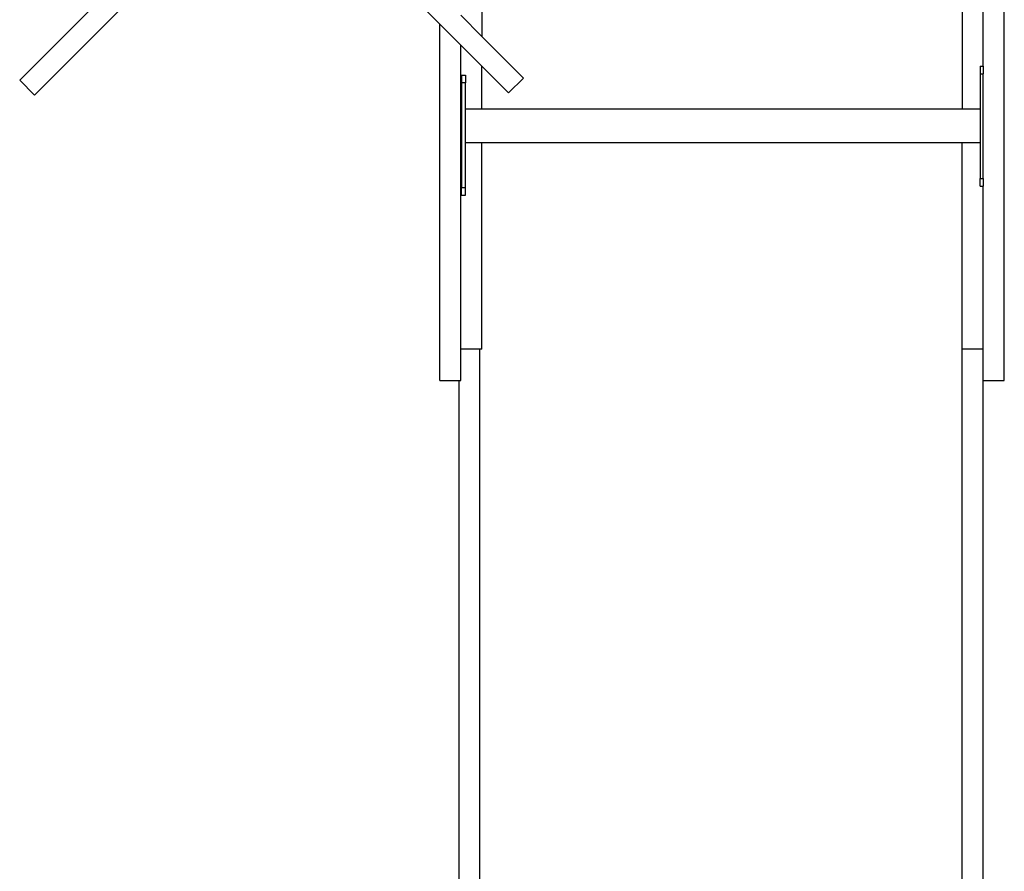
# Model space of a CAD drawing. Extents: x -6960 to 6960, y -7123 to 7123.
# Drawn here: x -4091 to -3107, y -3219 to -2368 of the extents above; entities that cross this region are included whole.
import ezdxf

# ---------------------------------------------------------------- set-up
doc = ezdxf.new("R2010")
doc.units = 0
doc.layers.get('0').update_dxf_attribs({"linetype": 'CONTINUOUS'})

# ---------------------------------------------------------------- blocks, each defined once
blk = doc.blocks.new('005601')
for p, q in [((-3802.65, -2240.41), (-3670.92, -2372.14)), ((-3628.92, -2241.81), (-3628.92, -2384.44)), ((-3148.92, -2241.81), (-3148.92, -2457.38)), ((-3127.92, -2414.13), (-3127.92, -2240.41)), ((-3106.92, -2728.41), (-3106.92, -2240.41)), ((-3923.65, -2261.41), (-4090.5, -2428.26)), ((-3893.95, -2261.41), (-4075.66, -2443.11)), ((-3628.92, -2384.44), (-3649.92, -2363.44)), ((-3670.92, -2372.14), (-3649.92, -2393.14)), ((-3670.92, -2728.41), (-3670.92, -2372.14)), ((-3587.22, -2426.14), (-3628.92, -2384.44)), ((-3649.92, -2393.14), (-3628.92, -2414.14)), ((-3649.92, -2697.07), (-3649.92, -2393.14)), ((-3628.92, -2457.38), (-3628.92, -2414.14)), ((-3602.07, -2440.99), (-3628.92, -2414.14)), ((-3131.16, -2414.13), (-3127.92, -2414.13)), ((-3131.16, -2414.13), (-3131.16, -2421.77)), ((-3127.92, -2414.13), (-3127.92, -2421.77)), ((-4075.66, -2443.11), (-4090.5, -2428.26)), ((-3649.16, -2423.29), (-3645.16, -2423.29)), ((-3649.16, -2423.29), (-3649.16, -2430.93)), ((-3645.16, -2423.29), (-3645.16, -2430.93)), ((-3602.07, -2440.99), (-3587.22, -2426.14)), ((-3131.16, -2421.77), (-3127.92, -2421.77)), ((-3131.16, -2421.77), (-3131.16, -2457.38)), ((-3127.92, -2526.49), (-3127.92, -2421.77)), ((-3645.16, -2430.93), (-3649.16, -2430.93)), ((-3649.16, -2430.93), (-3649.16, -2535.65)), ((-3645.16, -2457.38), (-3645.16, -2430.93)), ((-3628.92, -2457.38), (-3645.16, -2457.38)), ((-3645.16, -2490.88), (-3645.16, -2457.38)), ((-3148.92, -2457.38), (-3628.92, -2457.38)), ((-3131.16, -2457.38), (-3148.92, -2457.38)), ((-3131.16, -2457.38), (-3131.16, -2490.88)), ((-3628.92, -2490.88), (-3645.16, -2490.88)), ((-3645.16, -2535.65), (-3645.16, -2490.88)), ((-3148.92, -2490.88), (-3628.92, -2490.88)), ((-3628.92, -2697.07), (-3628.92, -2490.88)), ((-3131.16, -2490.88), (-3148.92, -2490.88)), ((-3148.92, -2697.07), (-3148.92, -2490.88)), ((-3131.16, -2490.88), (-3131.16, -2526.49)), ((-3131.16, -2526.49), (-3127.92, -2526.49)), ((-3131.16, -2534.13), (-3131.16, -2526.49)), ((-3127.92, -2526.49), (-3127.92, -2534.13)), ((-3649.16, -2535.65), (-3645.16, -2535.65)), ((-3649.16, -2543.29), (-3649.16, -2535.65)), ((-3645.16, -2543.29), (-3645.16, -2535.65)), ((-3131.16, -2534.13), (-3127.92, -2534.13)), ((-3127.92, -2697.07), (-3127.92, -2534.13)), ((-3649.16, -2543.29), (-3645.16, -2543.29)), ((-3630.92, -2697.07), (-3649.92, -2697.07)), ((-3649.92, -2728.41), (-3649.92, -2697.07)), ((-3628.92, -2697.07), (-3630.92, -2697.07)), ((-3630.92, -4175.86), (-3630.92, -2697.07)), ((-3127.92, -2697.07), (-3148.92, -2697.07)), ((-3148.92, -4175.86), (-3148.92, -2697.07)), ((-3127.92, -2728.41), (-3127.92, -2697.07)), ((-3670.92, -2728.41), (-3651.92, -2728.41)), ((-3651.92, -2728.41), (-3651.92, -3987.32)), ((-3651.92, -2728.41), (-3649.92, -2728.41)), ((-3127.92, -2728.41), (-3106.92, -2728.41)), ((-3127.92, -3987.32), (-3127.92, -2728.41))]:
    blk.add_line(p, q)

msp = doc.modelspace()

# ---------------------------------------------------------------- block references
at = {"ltscale": 100}
msp.add_blockref('005601', (0, 0), dxfattribs=at)

doc.saveas('drawing.dxf')
